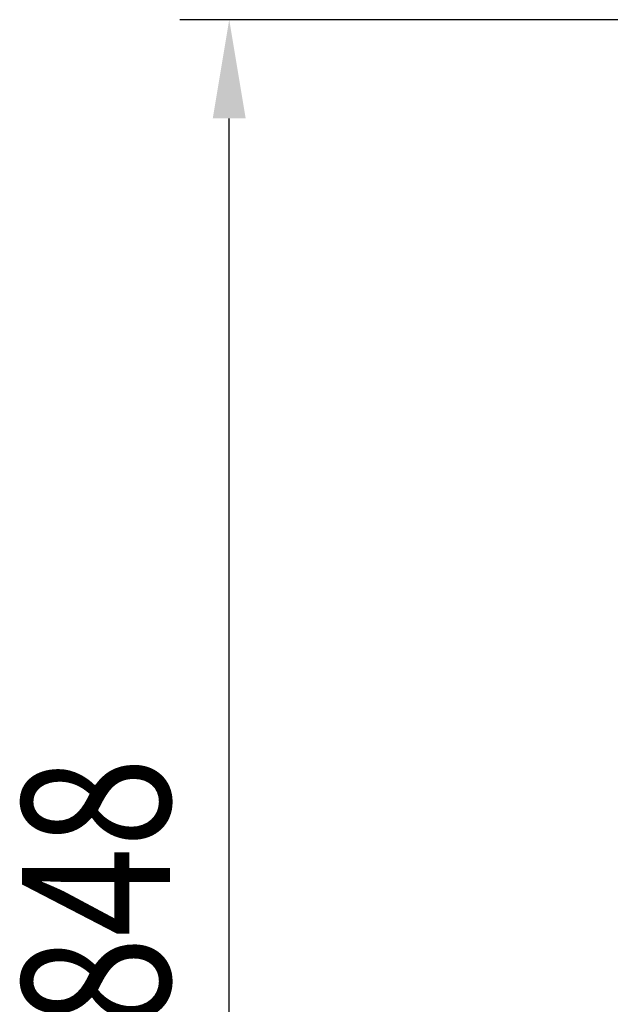
# Model space of a CAD drawing. Extents: x 123 to 9074, y 616 to 6345.
# Drawn here: x 123 to 422, y 5051 to 5550 of the extents above; entities that cross this region are included whole.
import ezdxf

# ---------------------------------------------------------------- set-up
doc = ezdxf.new("R2010")
doc.units = 0
doc.header["$LTSCALE"] = 250
doc.header["$PDMODE"] = 33
doc.header["$PDSIZE"] = 5
doc.layers.get('0').update_dxf_attribs({"linetype": 'CONTINUOUS'})
doc.layers.get('DEFPOINTS').update_dxf_attribs({"linetype": 'CONTINUOUS'})
doc.layers.add('SUNPOU', color=4, linetype='CONTINUOUS')
doc.styles.add('EXT08', font='ROMANS', dxfattribs={"width": 0.8, "bigfont": 'EXTFONT'})
doc.dimstyles.get("Standard").update_dxf_attribs({"dimscale": 25, "dimtxt": 3, "dimasz": 2, "dimexe": 1, "dimexo": 1, "dimgap": 1.2, "dimtad": 1, "dimcen": 0.09, "dimclrd": 256, "dimclre": 256, "dimclrt": 256, "dimazin": 3, "dimtfac": 1, "dimtmove": 0, "dimatfit": 3})

# ---------------------------------------------------------------- blocks, each defined once
blk = doc.blocks.new('*U98')
at = {"layer": 'SUNPOU', "style": 'EXT08', "width": 0.8}
blk.add_text('848', height=75, rotation=90, dxfattribs=at).set_placement((199.38, 5039.81))
blk = doc.blocks.new('*D38')
at = {"layer": 'DEFPOINTS', "color": 0}
for p in [(229.38, 5549.53), (530.01, 5549.53), (317.02, 4701.53)]:
    blk.add_point(p, dxfattribs=at)
at = {"layer": 'SUNPOU'}
for p, q in [((505.01, 5549.53), (204.38, 5549.53)), ((229.38, 4751.53), (229.38, 5499.53)), ((292.02, 4701.53), (204.38, 4701.53))]:
    blk.add_line(p, q, dxfattribs=at)
for points in [[(221.05, 5499.53), (237.72, 5499.53), (229.38, 5549.53)], [(221.05, 4751.53), (237.72, 4751.53), (229.38, 4701.53)]]:
    blk.add_solid(points, dxfattribs=at)
blk.add_blockref('*U98', (0, 0))

msp = doc.modelspace()

# ---------------------------------------------------------------- dimensions: what is measured, and where the dimension line sits
at = {"layer": 'SUNPOU'}
dim = msp.add_linear_dim(base=(229.382, 5549.529), p1=(317.02, 4701.529), p2=(530.015, 5549.529), angle=90, dimstyle='Standard', override={"dimscale": 25, "dimtxt": 3, "dimasz": 2, "dimexe": 1, "dimexo": 1, "dimgap": 1.2, "dimtad": 1, "dimtih": 0, "dimtoh": 0, "dimdec": 0, "dimzin": 8, "dimclrd": 256, "dimclre": 256, "dimclrt": 256, "dimtofl": 1}, dxfattribs=at)
dim.commit()
dim.dimension.update_dxf_attribs({"geometry": '*D38', "text_midpoint": (161.882, 5125.529)})

doc.saveas('drawing.dxf')
